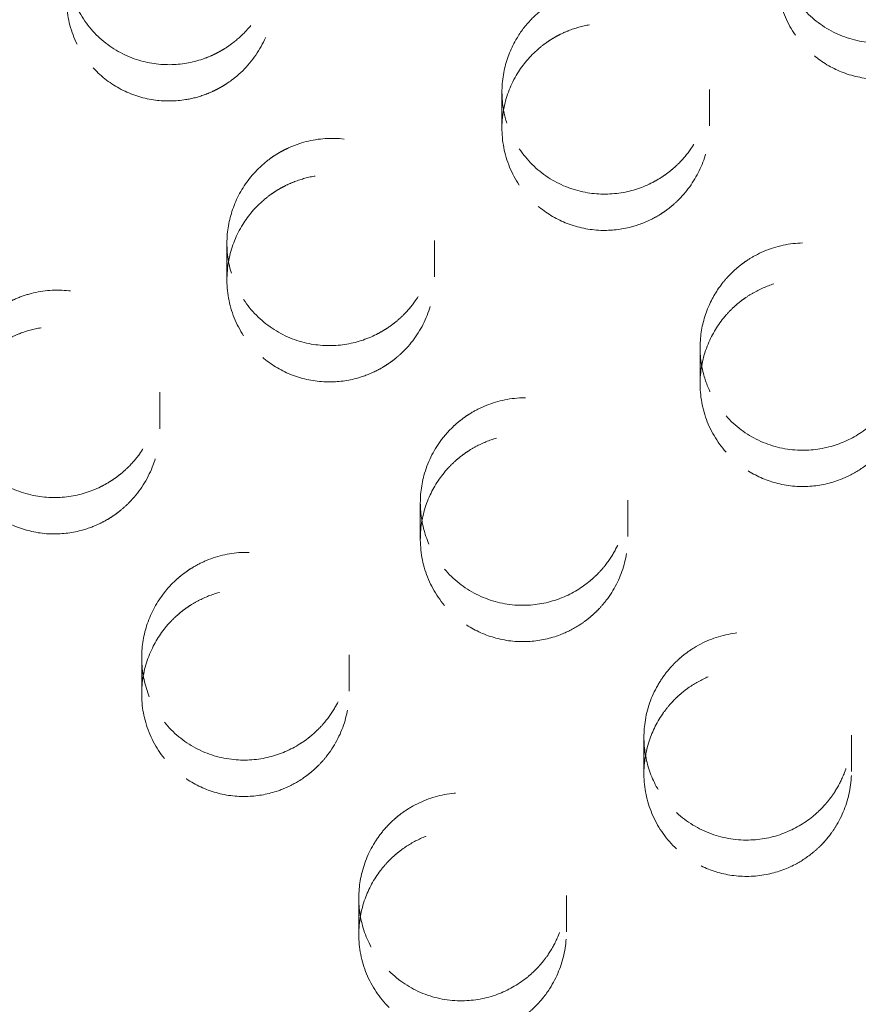
# Model space of a CAD drawing. Units: inches. Extents: x 5 to 165, y 4 to 215.
# Drawn here: x 53 to 53, y 159 to 160 of the extents above; entities that cross this region are included whole.
import ezdxf

# ---------------------------------------------------------------- set-up
doc = ezdxf.new("R2010")
doc.units = ezdxf.units.IN
doc.header["$LTSCALE"] = 20
doc.header["$MEASUREMENT"] = 0
doc.linetypes.add('LONG_DASH_DOTTED', pattern=[0.3543, 0.2362, -0.0295, 0.0591, -0.0295])
doc.layers.add('Overlay (ANSI)', color=7, linetype='LONG_DASH_DOTTED', lineweight=18)

msp = doc.modelspace()

# ---------------------------------------------------------------- linework, layer by layer
at = {"layer": 'Overlay (ANSI)', "ltscale": 0.006881}
for p, q in [((53.09023, 159.92499), (53.09023, 159.9075)), ((53.18569, 159.80167), (53.18569, 159.78419))]:
    msp.add_line(p, q, dxfattribs=at)
at = {"layer": 'Overlay (ANSI)', "ltscale": 0.006875}
msp.add_line((53.19023, 159.92612), (53.19023, 159.90864), dxfattribs=at)
at = {"layer": 'Overlay (ANSI)', "ltscale": 0.006892}
for p, q in [((52.95773, 159.85194), (52.95773, 159.83443)), ((53.0509, 159.72689), (53.0509, 159.70937))]:
    msp.add_line(p, q, dxfattribs=at)
at = {"layer": 'Overlay (ANSI)', "ltscale": 0.006886}
for p, q in [((53.05773, 159.85325), (53.05773, 159.83575)), ((53.1509, 159.72808), (53.1509, 159.71058)), ((53.25862, 159.61494), (53.25862, 159.59744))]:
    msp.add_line(p, q, dxfattribs=at)
at = {"layer": 'Overlay (ANSI)', "ltscale": 0.006897}
msp.add_line((52.92532, 159.78014), (52.92532, 159.76261), dxfattribs=at)
at = {"layer": 'Overlay (ANSI)', "ltscale": 0.006904}
for p, q in [((52.91665, 159.65225), (52.91665, 159.63471)), ((53.02126, 159.53637), (53.02126, 159.51883))]:
    msp.add_line(p, q, dxfattribs=at)
at = {"layer": 'Overlay (ANSI)', "ltscale": 0.006898}
for p, q in [((53.01665, 159.65362), (53.01665, 159.63609)), ((53.12126, 159.53762), (53.12126, 159.52009))]:
    msp.add_line(p, q, dxfattribs=at)
at = {"layer": 'Overlay (ANSI)', "ltscale": 0.006891}
msp.add_line((53.15862, 159.61387), (53.15862, 159.59636), dxfattribs=at)
at = {"layer": 'Overlay (ANSI)', "ltscale": 0.610818}
msp.add_ellipse((54.09866, 160.47826), major_axis=(1.75, 0), ratio=0.990268, dxfattribs=at)
at = {"layer": 'Overlay (ANSI)', "ltscale": 0.567181}
for centre, major_axis in [((54.09866, 160.52939), (1.625, 0)), ((54.09866, 160.47826), (-1.625, 0))]:
    msp.add_ellipse(centre, major_axis=major_axis, ratio=0.990268, dxfattribs=at)
at = {"layer": 'Overlay (ANSI)', "ltscale": 0.017385}
for points, knots in [([(53.23158, 159.9698), (53.22956, 159.97273), (53.22786, 159.97587), (53.22511, 159.98261), (53.22411, 159.9862), (53.22259, 159.99555), (53.22266, 160.00135), (53.22469, 160.0122), (53.22648, 160.0172), (53.23094, 160.02534), (53.23327, 160.02862), (53.23766, 160.03344), (53.23948, 160.03517), (53.24239, 160.03754), (53.24338, 160.03829), (53.24504, 160.03945), (53.2457, 160.03989), (53.24697, 160.0407), (53.24759, 160.04107), (53.24902, 160.04189), (53.24984, 160.04233), (53.25232, 160.04358), (53.25403, 160.04432), (53.26185, 160.04724), (53.26831, 160.04831), (53.28093, 160.04794), (53.28697, 160.04664), (53.29864, 160.04175), (53.3041, 160.03806), (53.31313, 160.02891), (53.31666, 160.02359), (53.32134, 160.01232), (53.3226, 160.00655), (53.32304, 159.9953), (53.32237, 159.98991), (53.3195, 159.98013), (53.3175, 159.97576), (53.31323, 159.96911), (53.31131, 159.96665), (53.30813, 159.96328), (53.30705, 159.96222), (53.30528, 159.96065), (53.30463, 159.9601), (53.30341, 159.95913), (53.30284, 159.95869), (53.30158, 159.95776), (53.30088, 159.95728), (53.29893, 159.95599), (53.29766, 159.95523), (53.2916, 159.95196), (53.28647, 159.95017), (53.27537, 159.94821), (53.26946, 159.9482), (53.25728, 159.95035), (53.25116, 159.95272), (53.24012, 159.95975), (53.23532, 159.96437), (53.23158, 159.9698)], [-0.8009995, -0.8009995, -0.8009995, -0.8009995, -0.7736882, -0.7736882, -0.745211, -0.745211, -0.7011442, -0.7011442, -0.6608412, -0.6608412, -0.6303017, -0.6303017, -0.6111893, -0.6111893, -0.601706, -0.601706, -0.5957194, -0.5957194, -0.5902049, -0.5902049, -0.5831622, -0.5831622, -0.5690042, -0.5690042, -0.5194993, -0.5194993, -0.4726219, -0.4726219, -0.4226167, -0.4226167, -0.3740325, -0.3740325, -0.3290926, -0.3290926, -0.2878205, -0.2878205, -0.2513008, -0.2513008, -0.2275604, -0.2275604, -0.2160038, -0.2160038, -0.2095463, -0.2095463, -0.2040906, -0.2040906, -0.1976199, -0.1976199, -0.1863166, -0.1863166, -0.1451377, -0.1451377, -0.1003321, -0.1003321, -0.0505875, -0.0505875, 0, 0, 0, 0]), ([(53.23158, 159.95233), (53.23428, 159.94841), (53.23755, 159.9449), (53.24529, 159.93868), (53.2498, 159.9361), (53.25983, 159.93228), (53.26532, 159.93119), (53.27588, 159.93087), (53.28087, 159.93147), (53.28908, 159.93372), (53.29236, 159.935), (53.29698, 159.93738), (53.29844, 159.93823), (53.30064, 159.93966), (53.30142, 159.94019), (53.30281, 159.94121), (53.30344, 159.94169), (53.30478, 159.94277), (53.30549, 159.94338), (53.30739, 159.94509), (53.30854, 159.94623), (53.31352, 159.95166), (53.31665, 159.95652), (53.32119, 159.96722), (53.32251, 159.97299), (53.32313, 159.98534), (53.32218, 159.99183), (53.31783, 160.00401), (53.31449, 160.0096), (53.30618, 160.01881), (53.30142, 160.02247), (53.29122, 160.02771), (53.28594, 160.02939), (53.27559, 160.03088), (53.27062, 160.03086), (53.26215, 160.02956), (53.25864, 160.02862), (53.25362, 160.02669), (53.25202, 160.02598), (53.2496, 160.02475), (53.24877, 160.02429), (53.24726, 160.02341), (53.24658, 160.023), (53.24515, 160.02207), (53.24439, 160.02155), (53.24238, 160.02009), (53.24117, 160.01911), (53.23606, 160.01462), (53.23268, 160.01057), (53.22696, 160.00101), (53.22485, 159.99546), (53.22253, 159.98328), (53.22257, 159.97672), (53.22522, 159.96389), (53.22783, 159.95776), (53.23158, 159.95233)], [-0.801039, -0.801039, -0.801039, -0.801039, -0.7644547, -0.7644547, -0.7248806, -0.7248806, -0.6823225, -0.6823225, -0.6441754, -0.6441754, -0.6173949, -0.6173949, -0.6045665, -0.6045665, -0.5974135, -0.5974135, -0.5913875, -0.5913875, -0.5842679, -0.5842679, -0.5719202, -0.5719202, -0.52814, -0.52814, -0.4832635, -0.4832635, -0.4335176, -0.4335176, -0.3840617, -0.3840617, -0.3383692, -0.3383692, -0.2962378, -0.2962378, -0.2584649, -0.2584649, -0.2308618, -0.2308618, -0.2174829, -0.2174829, -0.210208, -0.210208, -0.2041792, -0.2041792, -0.1971713, -0.1971713, -0.1852924, -0.1852924, -0.1453248, -0.1453248, -0.1003336, -0.1003336, -0.0505805, -0.0505805, 0, 0, 0, 0])]:
    msp.add_open_spline(points, degree=3, knots=knots, dxfattribs=at)
at = {"layer": 'Overlay (ANSI)', "ltscale": 0.017409}
for points, knots in [([(52.88553, 159.96542), (52.88396, 159.96859), (52.88274, 159.97193), (52.88101, 159.97897), (52.88053, 159.98266), (52.88037, 159.99211), (52.88127, 159.99784), (52.88481, 160.00829), (52.88727, 160.01298), (52.89332, 160.02113), (52.89677, 160.02461), (52.90239, 160.02884), (52.90421, 160.03004), (52.90692, 160.03158), (52.90775, 160.03203), (52.90923, 160.03277), (52.90986, 160.03306), (52.91115, 160.03364), (52.91181, 160.03392), (52.91348, 160.03459), (52.91449, 160.03495), (52.91807, 160.03612), (52.92069, 160.03675), (52.92931, 160.03811), (52.93538, 160.03796), (52.94739, 160.03548), (52.9532, 160.03307), (52.96384, 160.02607), (52.96851, 160.02145), (52.97562, 160.01084), (52.97808, 160.00502), (52.98059, 159.99318), (52.98078, 159.9873), (52.97918, 159.97619), (52.97756, 159.97102), (52.97303, 159.96195), (52.97032, 159.95801), (52.96511, 159.95234), (52.96292, 159.95034), (52.95944, 159.94768), (52.95827, 159.94685), (52.95639, 159.94565), (52.9557, 159.94523), (52.95442, 159.94449), (52.95382, 159.94417), (52.95251, 159.94348), (52.95179, 159.94312), (52.94974, 159.94217), (52.94841, 159.94162), (52.94196, 159.93927), (52.93663, 159.93824), (52.92545, 159.93791), (52.91968, 159.93874), (52.90805, 159.94257), (52.90237, 159.94578), (52.8925, 159.95428), (52.88844, 159.95952), (52.88553, 159.96542)], [-0.8020813, -0.8020813, -0.8020813, -0.8020813, -0.7748863, -0.7748863, -0.7464898, -0.7464898, -0.7025304, -0.7025304, -0.6623227, -0.6623227, -0.6252176, -0.6252176, -0.6086841, -0.6086841, -0.6014279, -0.6014279, -0.596126, -0.596126, -0.5906295, -0.5906295, -0.5824217, -0.5824217, -0.561872, -0.561872, -0.5157229, -0.5157229, -0.4678202, -0.4678202, -0.4177853, -0.4177853, -0.3696851, -0.3696851, -0.3249981, -0.3249981, -0.2838958, -0.2838958, -0.2476873, -0.2476873, -0.2251871, -0.2251871, -0.214265, -0.214265, -0.2081554, -0.2081554, -0.2029869, -0.2029869, -0.1968461, -0.1968461, -0.1857857, -0.1857857, -0.1445086, -0.1445086, -0.1001849, -0.1001849, -0.0504915, -0.0504915, 0, 0, 0, 0]), ([(52.96577, 159.82489), (52.96274, 159.82952), (52.96051, 159.83463), (52.95777, 159.8457), (52.95738, 159.85159), (52.95862, 159.86282), (52.96009, 159.86809), (52.9648, 159.87829), (52.96811, 159.88309), (52.97393, 159.88905), (52.97583, 159.89072), (52.97867, 159.89287), (52.97951, 159.89347), (52.98098, 159.89445), (52.98159, 159.89484), (52.98284, 159.89559), (52.98347, 159.89595), (52.98502, 159.89681), (52.98596, 159.89728), (52.98911, 159.89876), (52.99139, 159.89964), (52.99963, 159.90215), (53.00581, 159.90285), (53.01817, 159.90196), (53.02424, 159.90036), (53.03573, 159.89485), (53.04098, 159.89089), (53.04948, 159.88133), (53.05272, 159.87587), (53.05681, 159.86443), (53.05778, 159.85862), (53.05767, 159.84736), (53.05674, 159.842), (53.05342, 159.83237), (53.05122, 159.82809), (53.04672, 159.8217), (53.04475, 159.81939), (53.04154, 159.81623), (53.04045, 159.81524), (53.03868, 159.81377), (53.03803, 159.81326), (53.03681, 159.81235), (53.03624, 159.81194), (53.03498, 159.81108), (53.03428, 159.81063), (53.03234, 159.80943), (53.03107, 159.80872), (53.02498, 159.80565), (53.01984, 159.80401), (53.0088, 159.80235), (53.00296, 159.80249), (52.99093, 159.8049), (52.98489, 159.8074), (52.97404, 159.81467), (52.96937, 159.81938), (52.96577, 159.82489)], [-0.802187, -0.802187, -0.802187, -0.802187, -0.7597409, -0.7597409, -0.7148974, -0.7148974, -0.67345, -0.67345, -0.6292981, -0.6292981, -0.6100302, -0.6100302, -0.6021555, -0.6021555, -0.5966165, -0.5966165, -0.5910577, -0.5910577, -0.5830862, -0.5830862, -0.5644798, -0.5644798, -0.5173114, -0.5173114, -0.4695946, -0.4695946, -0.4195816, -0.4195816, -0.3713483, -0.3713483, -0.326539, -0.326539, -0.285285, -0.285285, -0.2488333, -0.2488333, -0.2257368, -0.2257368, -0.2145128, -0.2145128, -0.2082247, -0.2082247, -0.2029012, -0.2029012, -0.1965732, -0.1965732, -0.1854787, -0.1854787, -0.1445624, -0.1445624, -0.1001862, -0.1001862, -0.0504908, -0.0504908, 0, 0, 0, 0]), ([(53.06252, 159.69497), (53.05929, 159.6988), (53.05666, 159.70311), (53.05261, 159.71282), (53.05135, 159.71822), (53.05065, 159.72922), (53.05121, 159.73474), (53.05431, 159.74614), (53.05709, 159.75187), (53.06242, 159.75907), (53.06416, 159.76107), (53.06684, 159.76371), (53.06766, 159.76446), (53.06906, 159.76568), (53.06964, 159.76615), (53.0708, 159.76706), (53.07137, 159.7675), (53.07277, 159.76851), (53.0736, 159.76907), (53.07638, 159.77084), (53.0784, 159.77193), (53.08619, 159.77552), (53.09234, 159.77705), (53.10481, 159.77778), (53.11103, 159.77697), (53.12313, 159.77302), (53.12887, 159.76979), (53.13858, 159.76141), (53.14252, 159.75641), (53.14809, 159.74558), (53.14983, 159.73993), (53.15119, 159.72872), (53.15096, 159.72327), (53.1489, 159.71326), (53.14726, 159.70871), (53.14356, 159.70173), (53.14186, 159.69913), (53.139, 159.69552), (53.13802, 159.69438), (53.1364, 159.69268), (53.13581, 159.69209), (53.13469, 159.69102), (53.13417, 159.69054), (53.133, 159.68952), (53.13236, 159.68898), (53.13055, 159.68754), (53.12936, 159.68668), (53.12369, 159.68292), (53.11879, 159.6807), (53.10804, 159.67773), (53.10222, 159.67717), (53.08995, 159.67812), (53.08364, 159.67989), (53.07199, 159.6858), (53.06677, 159.68993), (53.06252, 159.69497)], [-0.802186, -0.802186, -0.802186, -0.802186, -0.7637513, -0.7637513, -0.7216166, -0.7216166, -0.6795669, -0.6795669, -0.6314887, -0.6314887, -0.6113098, -0.6113098, -0.6028535, -0.6028535, -0.597135, -0.597135, -0.5916411, -0.5916411, -0.5840152, -0.5840152, -0.5665205, -0.5665205, -0.5185772, -0.5185772, -0.471023, -0.471023, -0.4210285, -0.4210285, -0.3726874, -0.3726874, -0.3277808, -0.3277808, -0.2864087, -0.2864087, -0.2497736, -0.2497736, -0.2261691, -0.2261691, -0.2147062, -0.2147062, -0.2083086, -0.2083086, -0.2029072, -0.2029072, -0.1965048, -0.1965048, -0.1853282, -0.1853282, -0.1445899, -0.1445899, -0.100187, -0.100187, -0.0504904, -0.0504904, 0, 0, 0, 0]), ([(53.17439, 159.57754), (53.17072, 159.58096), (53.16758, 159.58492), (53.16238, 159.59408), (53.16048, 159.59929), (53.15846, 159.61012), (53.15835, 159.61567), (53.16006, 159.62736), (53.16213, 159.63338), (53.16656, 159.64116), (53.16805, 159.64336), (53.1704, 159.6463), (53.17112, 159.64714), (53.17237, 159.64852), (53.17289, 159.64906), (53.17393, 159.6501), (53.17445, 159.6506), (53.17571, 159.65177), (53.17647, 159.65243), (53.17902, 159.65451), (53.18089, 159.65585), (53.18821, 159.66033), (53.19414, 159.66259), (53.20645, 159.6648), (53.21273, 159.66475), (53.22524, 159.66227), (53.23133, 159.65974), (53.242, 159.65259), (53.24652, 159.64809), (53.25336, 159.63801), (53.25577, 159.6326), (53.25847, 159.62164), (53.2589, 159.6162), (53.25806, 159.60601), (53.25698, 159.60131), (53.25414, 159.59393), (53.25276, 159.59115), (53.25035, 159.58722), (53.24951, 159.58598), (53.24811, 159.5841), (53.24759, 159.58343), (53.24661, 159.58224), (53.24615, 159.5817), (53.24511, 159.58055), (53.24454, 159.57993), (53.24292, 159.57829), (53.24184, 159.5773), (53.23665, 159.57289), (53.23205, 159.57009), (53.22172, 159.56586), (53.21599, 159.56461), (53.20369, 159.56409), (53.19721, 159.56509), (53.1849, 159.56957), (53.17922, 159.57304), (53.17439, 159.57754)], [-0.802186, -0.802186, -0.802186, -0.802186, -0.7637513, -0.7637513, -0.7216166, -0.7216166, -0.6795669, -0.6795669, -0.6314887, -0.6314887, -0.6113098, -0.6113098, -0.6028535, -0.6028535, -0.597135, -0.597135, -0.5916411, -0.5916411, -0.5840152, -0.5840152, -0.5665205, -0.5665205, -0.5185772, -0.5185772, -0.471023, -0.471023, -0.4210285, -0.4210285, -0.3726874, -0.3726874, -0.3277808, -0.3277808, -0.2864087, -0.2864087, -0.2497736, -0.2497736, -0.2261691, -0.2261691, -0.2147062, -0.2147062, -0.2083086, -0.2083086, -0.2029072, -0.2029072, -0.1965048, -0.1965048, -0.1853282, -0.1853282, -0.1445899, -0.1445899, -0.100187, -0.100187, -0.0504904, -0.0504904, 0, 0, 0, 0])]:
    msp.add_open_spline(points, degree=3, knots=knots, dxfattribs=at)
at = {"layer": 'Overlay (ANSI)', "ltscale": 0.01741}
for points, knots in [([(52.88553, 159.9479), (52.88778, 159.94334), (52.89073, 159.93915), (52.89816, 159.93148), (52.90271, 159.92817), (52.91262, 159.92326), (52.91788, 159.92167), (52.92812, 159.92034), (52.93301, 159.92042), (52.94086, 159.9217), (52.94387, 159.92247), (52.94819, 159.92402), (52.94959, 159.92459), (52.95174, 159.92559), (52.95251, 159.92597), (52.95394, 159.92672), (52.9546, 159.92709), (52.95603, 159.92792), (52.9568, 159.9284), (52.95897, 159.92982), (52.96033, 159.93082), (52.96676, 159.93602), (52.97103, 159.94112), (52.97717, 159.95227), (52.97913, 159.95814), (52.98088, 159.97067), (52.98051, 159.97724), (52.97728, 159.9897), (52.97451, 159.99547), (52.96719, 160.00528), (52.96284, 160.00932), (52.95329, 160.01543), (52.94825, 160.01758), (52.93823, 160.02002), (52.93335, 160.02047), (52.92513, 160.02003), (52.9218, 160.01951), (52.91698, 160.01826), (52.91542, 160.01778), (52.91305, 160.01691), (52.91221, 160.01659), (52.9107, 160.01594), (52.91002, 160.01563), (52.90855, 160.01493), (52.90777, 160.01453), (52.90568, 160.01339), (52.90439, 160.01261), (52.89875, 160.00887), (52.89485, 160.0053), (52.88791, 159.99663), (52.88507, 159.99148), (52.88106, 159.97979), (52.88016, 159.97329), (52.88093, 159.96022), (52.88262, 159.9538), (52.88553, 159.9479)], [-0.8022211, -0.8022211, -0.8022211, -0.8022211, -0.763119, -0.763119, -0.7201016, -0.7201016, -0.6781601, -0.6781601, -0.6409456, -0.6409456, -0.6172958, -0.6172958, -0.605836, -0.605836, -0.5992188, -0.5992188, -0.5935053, -0.5935053, -0.5865813, -0.5865813, -0.5737497, -0.5737497, -0.5235509, -0.5235509, -0.4767513, -0.4767513, -0.4268468, -0.4268468, -0.3780746, -0.3780746, -0.3327835, -0.3327835, -0.2909488, -0.2909488, -0.2536087, -0.2536087, -0.2279378, -0.2279378, -0.2155042, -0.2155042, -0.2086683, -0.2086683, -0.2029579, -0.2029579, -0.196264, -0.196264, -0.1847716, -0.1847716, -0.1447054, -0.1447054, -0.1001834, -0.1001834, -0.0504814, -0.0504814, 0, 0, 0, 0]), ([(52.96577, 159.80738), (52.96845, 159.80327), (52.97173, 159.7996), (52.97962, 159.79306), (52.98427, 159.79035), (52.99441, 159.78646), (52.99985, 159.78536), (53.01029, 159.78501), (53.01521, 159.78557), (53.02316, 159.78768), (53.02625, 159.78883), (53.03063, 159.79097), (53.03203, 159.79174), (53.03415, 159.79304), (53.03491, 159.79353), (53.03629, 159.79448), (53.03692, 159.79493), (53.03827, 159.79595), (53.039, 159.79653), (53.04099, 159.79821), (53.04222, 159.79936), (53.04778, 159.80508), (53.05129, 159.81038), (53.05612, 159.82178), (53.05745, 159.82776), (53.05794, 159.84035), (53.05691, 159.84684), (53.05244, 159.85894), (53.04908, 159.86443), (53.04075, 159.87349), (53.03599, 159.87709), (53.0258, 159.88222), (53.02053, 159.88385), (53.01022, 159.88524), (53.00528, 159.88518), (52.99698, 159.88385), (52.99361, 159.88294), (52.98877, 159.88109), (52.98723, 159.8804), (52.98489, 159.87923), (52.98408, 159.87879), (52.98261, 159.87795), (52.98196, 159.87756), (52.98055, 159.87667), (52.97981, 159.87616), (52.97783, 159.87475), (52.97662, 159.87381), (52.9715, 159.86943), (52.96809, 159.86545), (52.96225, 159.85605), (52.96005, 159.85059), (52.95747, 159.8385), (52.95736, 159.83194), (52.9597, 159.81906), (52.96216, 159.81288), (52.96577, 159.80738)], [-0.802192, -0.802192, -0.802192, -0.802192, -0.7645761, -0.7645761, -0.7235296, -0.7235296, -0.681283, -0.681283, -0.6435805, -0.6435805, -0.6184714, -0.6184714, -0.6063543, -0.6063543, -0.5994661, -0.5994661, -0.5935844, -0.5935844, -0.5865388, -0.5865388, -0.5737187, -0.5737187, -0.5257312, -0.5257312, -0.4793444, -0.4793444, -0.4294874, -0.4294874, -0.3805127, -0.3805127, -0.3350473, -0.3350473, -0.2930091, -0.2930091, -0.2553634, -0.2553634, -0.2287575, -0.2287575, -0.215872, -0.215872, -0.2088118, -0.2088118, -0.2029853, -0.2029853, -0.1961313, -0.1961313, -0.1844704, -0.1844704, -0.1447683, -0.1447683, -0.1001851, -0.1001851, -0.0504805, -0.0504805, 0, 0, 0, 0]), ([(53.06252, 159.67745), (53.06561, 159.67379), (53.06921, 159.67061), (53.07755, 159.66516), (53.08232, 159.66302), (53.09269, 159.66023), (53.09825, 159.65969), (53.10874, 159.66042), (53.11363, 159.66151), (53.12147, 159.66451), (53.12453, 159.66605), (53.1288, 159.66878), (53.13014, 159.66973), (53.13217, 159.67131), (53.13288, 159.6719), (53.13416, 159.67303), (53.13474, 159.67356), (53.13598, 159.67474), (53.13663, 159.67541), (53.1384, 159.67731), (53.13948, 159.67859), (53.14418, 159.68474), (53.14697, 159.69019), (53.15048, 159.70176), (53.15118, 159.70779), (53.15038, 159.7203), (53.14869, 159.72666), (53.14298, 159.73825), (53.13906, 159.7434), (53.12979, 159.75159), (53.12465, 159.75468), (53.11393, 159.75874), (53.10849, 159.75982), (53.09802, 159.76012), (53.09306, 159.75953), (53.08481, 159.75728), (53.08144, 159.75596), (53.0767, 159.75349), (53.0752, 159.75261), (53.07295, 159.75113), (53.07218, 159.75059), (53.07079, 159.74955), (53.07017, 159.74907), (53.06886, 159.748), (53.06817, 159.74741), (53.06636, 159.74576), (53.06527, 159.74467), (53.06072, 159.73971), (53.05782, 159.73537), (53.05316, 159.72536), (53.05162, 159.71967), (53.05052, 159.70736), (53.05121, 159.70083), (53.05509, 159.68832), (53.05828, 159.68248), (53.06252, 159.67745)], [-0.8021737, -0.8021737, -0.8021737, -0.8021737, -0.7655251, -0.7655251, -0.7257342, -0.7257342, -0.6832987, -0.6832987, -0.6453001, -0.6453001, -0.6192268, -0.6192268, -0.6066846, -0.6066846, -0.5996386, -0.5996386, -0.5936717, -0.5936717, -0.5865843, -0.5865843, -0.5738548, -0.5738548, -0.5275994, -0.5275994, -0.4816301, -0.4816301, -0.4318204, -0.4318204, -0.3826651, -0.3826651, -0.3370476, -0.3370476, -0.2948364, -0.2948364, -0.2569388, -0.2569388, -0.229462, -0.229462, -0.2161814, -0.2161814, -0.2089711, -0.2089711, -0.2030012, -0.2030012, -0.196067, -0.196067, -0.184323, -0.184323, -0.1448003, -0.1448003, -0.100186, -0.100186, -0.0504801, -0.0504801, 0, 0, 0, 0]), ([(53.17439, 159.56002), (53.1779, 159.55676), (53.18186, 159.55403), (53.19082, 159.54961), (53.19581, 159.54806), (53.20645, 159.54653), (53.21204, 159.54666), (53.22239, 159.54864), (53.22712, 159.5503), (53.23455, 159.55422), (53.23741, 159.55611), (53.24132, 159.55933), (53.24255, 159.56043), (53.24437, 159.56225), (53.245, 159.56292), (53.24614, 159.56419), (53.24665, 159.56478), (53.24774, 159.56611), (53.24831, 159.56684), (53.24984, 159.56895), (53.25076, 159.57034), (53.25469, 159.57701), (53.25681, 159.58275), (53.25891, 159.59466), (53.25888, 159.60074), (53.25657, 159.61306), (53.25412, 159.61916), (53.24705, 159.63), (53.24253, 159.63464), (53.23233, 159.64166), (53.22685, 159.64412), (53.2157, 159.64686), (53.21016, 159.64728), (53.19971, 159.64634), (53.19486, 159.64516), (53.18692, 159.64193), (53.18374, 159.64022), (53.17932, 159.63721), (53.17794, 159.63615), (53.17588, 159.63441), (53.17518, 159.63378), (53.17392, 159.63259), (53.17337, 159.63204), (53.17219, 159.63082), (53.17158, 159.63015), (53.16997, 159.62829), (53.16902, 159.62708), (53.1651, 159.62161), (53.16274, 159.61696), (53.15931, 159.60647), (53.15847, 159.60063), (53.15885, 159.58828), (53.16032, 159.58188), (53.16569, 159.56993), (53.16956, 159.56451), (53.17439, 159.56002)], [-0.8021737, -0.8021737, -0.8021737, -0.8021737, -0.7655251, -0.7655251, -0.7257342, -0.7257342, -0.6832987, -0.6832987, -0.6453001, -0.6453001, -0.6192268, -0.6192268, -0.6066846, -0.6066846, -0.5996386, -0.5996386, -0.5936717, -0.5936717, -0.5865843, -0.5865843, -0.5738548, -0.5738548, -0.5275994, -0.5275994, -0.4816301, -0.4816301, -0.4318204, -0.4318204, -0.3826651, -0.3826651, -0.3370476, -0.3370476, -0.2948364, -0.2948364, -0.2569388, -0.2569388, -0.229462, -0.229462, -0.2161814, -0.2161814, -0.2089711, -0.2089711, -0.2030012, -0.2030012, -0.196067, -0.196067, -0.184323, -0.184323, -0.1448003, -0.1448003, -0.100186, -0.100186, -0.0504801, -0.0504801, 0, 0, 0, 0])]:
    msp.add_open_spline(points, degree=3, knots=knots, dxfattribs=at)
at = {"layer": 'Overlay (ANSI)', "ltscale": 0.017396}
for points, knots in [([(53.09856, 159.89751), (53.09653, 159.90054), (53.09485, 159.90378), (53.09216, 159.91074), (53.09121, 159.91445), (53.08991, 159.92392), (53.09012, 159.9297), (53.09239, 159.94046), (53.09428, 159.9454), (53.09883, 159.95333), (53.10115, 159.95647), (53.10561, 159.96126), (53.10757, 159.96305), (53.11054, 159.96538), (53.11145, 159.96604), (53.113, 159.96709), (53.11363, 159.9675), (53.11487, 159.96827), (53.11549, 159.96864), (53.11697, 159.96947), (53.11784, 159.96992), (53.12072, 159.97132), (53.12277, 159.97216), (53.13086, 159.97485), (53.13716, 159.97571), (53.14962, 159.97505), (53.15569, 159.97357), (53.16726, 159.96833), (53.17261, 159.96449), (53.18134, 159.9551), (53.18471, 159.9497), (53.18906, 159.93833), (53.19016, 159.93253), (53.19028, 159.92128), (53.18947, 159.9159), (53.18634, 159.90621), (53.18423, 159.90189), (53.17983, 159.89539), (53.17788, 159.89301), (53.17468, 159.88976), (53.17359, 159.88874), (53.17182, 159.88723), (53.17117, 159.88671), (53.16995, 159.88577), (53.16938, 159.88535), (53.16812, 159.88446), (53.16742, 159.88399), (53.16548, 159.88276), (53.1642, 159.88202), (53.15813, 159.87887), (53.15299, 159.87717), (53.14193, 159.87538), (53.13606, 159.87545), (53.12396, 159.87775), (53.11789, 159.8802), (53.10695, 159.88736), (53.10222, 159.89204), (53.09856, 159.89751)], [-0.8014907, -0.8014907, -0.8014907, -0.8014907, -0.7735448, -0.7735448, -0.7443152, -0.7443152, -0.7004152, -0.7004152, -0.6603197, -0.6603197, -0.6306688, -0.6306688, -0.6104792, -0.6104792, -0.6019207, -0.6019207, -0.5961956, -0.5961956, -0.5907419, -0.5907419, -0.5832465, -0.5832465, -0.5663596, -0.5663596, -0.5182483, -0.5182483, -0.4708816, -0.4708816, -0.4208588, -0.4208588, -0.3724637, -0.3724637, -0.3275971, -0.3275971, -0.2863436, -0.2863436, -0.2498736, -0.2498736, -0.2264983, -0.2264983, -0.2151311, -0.2151311, -0.2087705, -0.2087705, -0.2033909, -0.2033909, -0.1970028, -0.1970028, -0.1858216, -0.1858216, -0.1448123, -0.1448123, -0.1002627, -0.1002627, -0.050547, -0.050547, 0, 0, 0, 0]), ([(53.19817, 159.76877), (53.19565, 159.77161), (53.19346, 159.77474), (53.18975, 159.78159), (53.18829, 159.78532), (53.18585, 159.79472), (53.18538, 159.80046), (53.18636, 159.81136), (53.18764, 159.81645), (53.19147, 159.82548), (53.19382, 159.82944), (53.19763, 159.83422), (53.19863, 159.83538), (53.20052, 159.83735), (53.20137, 159.83819), (53.20284, 159.83951), (53.20342, 159.84002), (53.20458, 159.84098), (53.20515, 159.84143), (53.20648, 159.84244), (53.20725, 159.843), (53.20973, 159.84466), (53.21149, 159.8457), (53.21901, 159.84954), (53.22523, 159.85135), (53.23776, 159.8525), (53.24396, 159.85192), (53.25618, 159.84843), (53.26204, 159.84541), (53.27209, 159.83739), (53.27623, 159.83253), (53.28221, 159.82189), (53.28416, 159.8163), (53.28593, 159.80515), (53.2859, 159.7997), (53.2842, 159.78963), (53.28272, 159.78503), (53.27925, 159.77789), (53.27762, 159.77521), (53.27485, 159.77147), (53.27389, 159.77029), (53.27231, 159.76852), (53.27173, 159.7679), (53.27063, 159.76679), (53.27012, 159.76629), (53.26897, 159.76522), (53.26834, 159.76466), (53.26656, 159.76316), (53.26539, 159.76226), (53.25979, 159.75833), (53.25495, 159.75596), (53.24424, 159.7527), (53.2384, 159.75198), (53.22608, 159.75262), (53.21971, 159.75423), (53.20789, 159.75985), (53.20256, 159.76385), (53.19817, 159.76877)], [-0.8015152, -0.8015152, -0.8015152, -0.8015152, -0.7724057, -0.7724057, -0.7418352, -0.7418352, -0.6981108, -0.6981108, -0.6582631, -0.6582631, -0.6233363, -0.6233363, -0.611694, -0.611694, -0.6025516, -0.6025516, -0.5966429, -0.5966429, -0.591102, -0.591102, -0.5838873, -0.5838873, -0.5683677, -0.5683677, -0.5194484, -0.5194484, -0.4722603, -0.4722603, -0.4222597, -0.4222597, -0.3737574, -0.3737574, -0.3287947, -0.3287947, -0.2874267, -0.2874267, -0.2507821, -0.2507821, -0.2269165, -0.2269165, -0.2153182, -0.2153182, -0.208852, -0.208852, -0.2033972, -0.2033972, -0.1969375, -0.1969375, -0.1856773, -0.1856773, -0.1448376, -0.1448376, -0.1002634, -0.1002634, -0.0505466, -0.0505466, 0, 0, 0, 0])]:
    msp.add_open_spline(points, degree=3, knots=knots, dxfattribs=at)
at = {"layer": 'Overlay (ANSI)', "ltscale": 0.017397}
for points, knots in [([(53.09856, 159.88003), (53.10123, 159.87603), (53.10449, 159.87244), (53.11224, 159.86608), (53.11679, 159.86343), (53.12683, 159.85954), (53.13229, 159.85841), (53.1428, 159.85803), (53.14776, 159.85859), (53.15587, 159.86074), (53.15908, 159.86196), (53.16361, 159.86421), (53.16505, 159.86502), (53.16722, 159.86638), (53.16799, 159.86689), (53.16938, 159.86787), (53.17001, 159.86833), (53.17135, 159.86938), (53.17207, 159.86996), (53.17402, 159.87166), (53.17522, 159.8728), (53.1805, 159.87837), (53.18383, 159.88344), (53.18855, 159.89448), (53.18989, 159.90035), (53.19048, 159.91283), (53.1895, 159.91933), (53.18512, 159.93148), (53.18178, 159.93703), (53.17348, 159.94619), (53.16872, 159.94983), (53.15854, 159.95503), (53.15326, 159.9567), (53.14294, 159.95817), (53.13797, 159.95813), (53.12957, 159.95683), (53.12612, 159.95591), (53.12118, 159.95402), (53.1196, 159.95332), (53.11722, 159.95212), (53.11639, 159.95167), (53.1149, 159.95081), (53.11424, 159.95041), (53.11282, 159.9495), (53.11206, 159.94899), (53.11007, 159.94756), (53.10886, 159.9466), (53.10375, 159.94217), (53.10035, 159.93816), (53.09457, 159.9287), (53.0924, 159.9232), (53.08993, 159.91108), (53.08989, 159.90452), (53.09236, 159.89166), (53.09489, 159.8855), (53.09856, 159.88003)], [-0.8015705, -0.8015705, -0.8015705, -0.8015705, -0.7646412, -0.7646412, -0.7245502, -0.7245502, -0.6821308, -0.6821308, -0.6441769, -0.6441769, -0.6180966, -0.6180966, -0.60557, -0.60557, -0.5985451, -0.5985451, -0.5926029, -0.5926029, -0.5855524, -0.5855524, -0.5729091, -0.5729091, -0.5270743, -0.5270743, -0.4813819, -0.4813819, -0.4315684, -0.4315684, -0.382346, -0.382346, -0.3367558, -0.3367558, -0.2946575, -0.2946575, -0.2569299, -0.2569299, -0.2297456, -0.2297456, -0.2165862, -0.2165862, -0.2094207, -0.2094207, -0.2034759, -0.2034759, -0.1965572, -0.1965572, -0.1848061, -0.1848061, -0.1450096, -0.1450096, -0.100263, -0.100263, -0.0505385, -0.0505385, 0, 0, 0, 0]), ([(53.19817, 159.75129), (53.20132, 159.74775), (53.20496, 159.74468), (53.21334, 159.73948), (53.21809, 159.73747), (53.22846, 159.73487), (53.23405, 159.73443), (53.24458, 159.73537), (53.24946, 159.73655), (53.25734, 159.73975), (53.26045, 159.7414), (53.26475, 159.7443), (53.26609, 159.74531), (53.26811, 159.74698), (53.26882, 159.7476), (53.27008, 159.74878), (53.27065, 159.74933), (53.27186, 159.75056), (53.2725, 159.75124), (53.27418, 159.75316), (53.2752, 159.75443), (53.27951, 159.76042), (53.28206, 159.76563), (53.28533, 159.77681), (53.28598, 159.78273), (53.28513, 159.7951), (53.28342, 159.80144), (53.27767, 159.81304), (53.27369, 159.8182), (53.26434, 159.82638), (53.25916, 159.82947), (53.24837, 159.83348), (53.2429, 159.83453), (53.23239, 159.83477), (53.22742, 159.83414), (53.21905, 159.83179), (53.2156, 159.8304), (53.21076, 159.82779), (53.20923, 159.82686), (53.20696, 159.82531), (53.20618, 159.82474), (53.20479, 159.82367), (53.20417, 159.82317), (53.20287, 159.82207), (53.20219, 159.82146), (53.20039, 159.81975), (53.1993, 159.81862), (53.19483, 159.81353), (53.19202, 159.80912), (53.18757, 159.79898), (53.18617, 159.79324), (53.18538, 159.78089), (53.18623, 159.77438), (53.19044, 159.76197), (53.19379, 159.75622), (53.19817, 159.75129)], [-0.8015549, -0.8015549, -0.8015549, -0.8015549, -0.7652716, -0.7652716, -0.7260089, -0.7260089, -0.6834637, -0.6834637, -0.6453136, -0.6453136, -0.6186011, -0.6186011, -0.6057872, -0.6057872, -0.598638, -0.598638, -0.5926126, -0.5926126, -0.5854908, -0.5854908, -0.5731315, -0.5731315, -0.5292625, -0.5292625, -0.4841924, -0.4841924, -0.4344523, -0.4344523, -0.3849994, -0.3849994, -0.3392176, -0.3392176, -0.2969067, -0.2969067, -0.2588788, -0.2588788, -0.2306046, -0.2306046, -0.2169592, -0.2169592, -0.2096257, -0.2096257, -0.2035948, -0.2035948, -0.1966366, -0.1966366, -0.1846649, -0.1846649, -0.1450391, -0.1450391, -0.1002638, -0.1002638, -0.050538, -0.050538, 0, 0, 0, 0])]:
    msp.add_open_spline(points, degree=3, knots=knots, dxfattribs=at)
at = {"layer": 'Overlay (ANSI)', "ltscale": 0.017424}
for points, knots in [([(52.83313, 159.75194), (52.83137, 159.75468), (52.82989, 159.7576), (52.82747, 159.7638), (52.82657, 159.76707), (52.82505, 159.77613), (52.82509, 159.78196), (52.82709, 159.79291), (52.82888, 159.79797), (52.83386, 159.8072), (52.83699, 159.81133), (52.84231, 159.81652), (52.84405, 159.818), (52.84667, 159.81995), (52.84748, 159.82052), (52.8489, 159.82145), (52.8495, 159.82183), (52.85075, 159.82257), (52.85138, 159.82293), (52.85298, 159.8238), (52.85394, 159.82428), (52.85733, 159.82585), (52.85982, 159.82677), (52.86823, 159.82914), (52.87433, 159.82973), (52.88661, 159.82866), (52.89268, 159.82695), (52.90408, 159.82123), (52.90925, 159.81719), (52.91757, 159.80749), (52.92069, 159.80199), (52.92458, 159.79051), (52.92546, 159.78468), (52.92516, 159.77342), (52.92414, 159.76807), (52.92067, 159.75848), (52.91841, 159.75424), (52.91382, 159.74794), (52.91184, 159.74567), (52.90862, 159.74258), (52.90753, 159.74161), (52.90576, 159.74018), (52.90511, 159.73969), (52.90389, 159.73879), (52.90332, 159.7384), (52.90206, 159.73755), (52.90137, 159.73711), (52.89942, 159.73594), (52.89815, 159.73524), (52.89205, 159.73224), (52.88691, 159.73065), (52.87589, 159.72909), (52.87007, 159.72927), (52.85809, 159.73177), (52.85208, 159.73432), (52.84131, 159.74166), (52.83669, 159.74641), (52.83313, 159.75194)], [-0.8027581, -0.8027581, -0.8027581, -0.8027581, -0.7777318, -0.7777318, -0.7517665, -0.7517665, -0.7075209, -0.7075209, -0.6668564, -0.6668564, -0.6276255, -0.6276255, -0.6102072, -0.6102072, -0.6026936, -0.6026936, -0.5972565, -0.5972565, -0.5916672, -0.5916672, -0.5834108, -0.5834108, -0.5631721, -0.5631721, -0.5166525, -0.5166525, -0.4686676, -0.4686676, -0.418682, -0.418682, -0.3705913, -0.3705913, -0.3258249, -0.3258249, -0.2845509, -0.2845509, -0.2480874, -0.2480874, -0.2251994, -0.2251994, -0.214082, -0.214082, -0.207847, -0.207847, -0.2025644, -0.2025644, -0.1962796, -0.1962796, -0.1852457, -0.1852457, -0.1443725, -0.1443725, -0.1001024, -0.1001024, -0.0504204, -0.0504204, 0, 0, 0, 0]), ([(52.92762, 159.62112), (52.92418, 159.62537), (52.92147, 159.63017), (52.91762, 159.64084), (52.91662, 159.64666), (52.91668, 159.65797), (52.9176, 159.66337), (52.92122, 159.67401), (52.92402, 159.67914), (52.92919, 159.68568), (52.93091, 159.68755), (52.93352, 159.68999), (52.9343, 159.69068), (52.93566, 159.69181), (52.93623, 159.69226), (52.9374, 159.69314), (52.938, 159.69358), (52.93947, 159.69459), (52.94035, 159.69517), (52.94336, 159.69699), (52.94556, 159.69811), (52.95354, 159.70146), (52.95963, 159.70279), (52.97204, 159.70317), (52.97826, 159.70219), (52.99027, 159.69787), (52.99589, 159.69447), (53.00533, 159.68582), (53.0091, 159.68072), (53.01434, 159.66975), (53.0159, 159.66405), (53.01694, 159.65281), (53.01655, 159.64736), (53.01421, 159.6374), (53.01244, 159.6329), (53.00856, 159.62604), (53.00681, 159.62351), (53.00389, 159.62), (53.00288, 159.6189), (53.00124, 159.61726), (53.00064, 159.61668), (52.99951, 159.61565), (52.99898, 159.61518), (52.9978, 159.6142), (52.99715, 159.61367), (52.99532, 159.61229), (52.99412, 159.61146), (52.98838, 159.60784), (52.98345, 159.60572), (52.97267, 159.60299), (52.96685, 159.60254), (52.95464, 159.60374), (52.94838, 159.60563), (52.93687, 159.61177), (52.93175, 159.616), (52.92762, 159.62112)], [-0.8028542, -0.8028542, -0.8028542, -0.8028542, -0.7609256, -0.7609256, -0.7160886, -0.7160886, -0.6745968, -0.6745968, -0.6304235, -0.6304235, -0.6111037, -0.6111037, -0.6031875, -0.6031875, -0.5976126, -0.5976126, -0.5920124, -0.5920124, -0.5839728, -0.5839728, -0.5651749, -0.5651749, -0.517928, -0.517928, -0.4700888, -0.4700888, -0.4201186, -0.4201186, -0.3719241, -0.3719241, -0.3270636, -0.3270636, -0.285673, -0.285673, -0.2490249, -0.2490249, -0.2256297, -0.2256297, -0.2142741, -0.2142741, -0.2079299, -0.2079299, -0.2025694, -0.2025694, -0.1962102, -0.1962102, -0.1850939, -0.1850939, -0.1444007, -0.1444007, -0.1001031, -0.1001031, -0.05042, -0.05042, 0, 0, 0, 0]), ([(53.03583, 159.50118), (53.03214, 159.50485), (53.02905, 159.50908), (53.02401, 159.51897), (53.02229, 159.52464), (53.02096, 159.53591), (53.02121, 159.54141), (53.02356, 159.55257), (53.0258, 159.55813), (53.03031, 159.56538), (53.03185, 159.56747), (53.03422, 159.57024), (53.03493, 159.57101), (53.03618, 159.57229), (53.0367, 159.57281), (53.03777, 159.57382), (53.03832, 159.57431), (53.03967, 159.57548), (53.04048, 159.57614), (53.04325, 159.57825), (53.04528, 159.57958), (53.05283, 159.58378), (53.05876, 159.58578), (53.07109, 159.58752), (53.07739, 159.58722), (53.08981, 159.58424), (53.09579, 159.58148), (53.10613, 159.57391), (53.11045, 159.56925), (53.11688, 159.55892), (53.11906, 159.55342), (53.12133, 159.54235), (53.12154, 159.53689), (53.1203, 159.52672), (53.11903, 159.52205), (53.11591, 159.5148), (53.11444, 159.51208), (53.1119, 159.50827), (53.11102, 159.50706), (53.10956, 159.50524), (53.10902, 159.5046), (53.108, 159.50345), (53.10752, 159.50293), (53.10645, 159.50182), (53.10586, 159.50123), (53.10418, 159.49965), (53.10308, 159.4987), (53.09775, 159.49448), (53.09308, 159.49185), (53.08264, 159.48798), (53.0769, 159.48692), (53.06461, 159.4868), (53.05818, 159.48801), (53.04605, 159.49288), (53.0405, 159.49653), (53.03583, 159.50118)], [-0.8028528, -0.8028528, -0.8028528, -0.8028528, -0.7629844, -0.7629844, -0.7180188, -0.7180188, -0.6763518, -0.6763518, -0.6310472, -0.6310472, -0.6112965, -0.6112965, -0.6032929, -0.6032929, -0.5976886, -0.5976886, -0.5920857, -0.5920857, -0.5840887, -0.5840887, -0.5655825, -0.5655825, -0.5181842, -0.5181842, -0.4703754, -0.4703754, -0.4204082, -0.4204082, -0.3721926, -0.3721926, -0.3273132, -0.3273132, -0.2858993, -0.2858993, -0.2492144, -0.2492144, -0.2257166, -0.2257166, -0.2143129, -0.2143129, -0.2079467, -0.2079467, -0.2025707, -0.2025707, -0.1961965, -0.1961965, -0.1850639, -0.1850639, -0.1444064, -0.1444064, -0.1001032, -0.1001032, -0.05042, -0.05042, 0, 0, 0, 0])]:
    msp.add_open_spline(points, degree=3, knots=knots, dxfattribs=at)
at = {"layer": 'Overlay (ANSI)', "ltscale": 0.017426}
for points, knots in [([(52.83313, 159.73439), (52.83581, 159.73022), (52.83911, 159.72649), (52.84706, 159.71983), (52.85177, 159.71707), (52.86196, 159.71317), (52.86738, 159.71208), (52.87777, 159.71173), (52.88267, 159.71228), (52.89052, 159.71436), (52.89353, 159.71547), (52.89782, 159.71753), (52.89919, 159.71827), (52.90129, 159.71952), (52.90204, 159.72), (52.90341, 159.72092), (52.90404, 159.72136), (52.9054, 159.72237), (52.90612, 159.72294), (52.90814, 159.72461), (52.9094, 159.72575), (52.91515, 159.73157), (52.9188, 159.73701), (52.92372, 159.74864), (52.92507, 159.75468), (52.92552, 159.76733), (52.92448, 159.77383), (52.91998, 159.78589), (52.91663, 159.79137), (52.90831, 159.80039), (52.90356, 159.80397), (52.89338, 159.80907), (52.88811, 159.81069), (52.87781, 159.81207), (52.87287, 159.812), (52.86461, 159.81065), (52.86127, 159.80975), (52.85649, 159.80792), (52.85496, 159.80725), (52.85264, 159.80609), (52.85184, 159.80565), (52.85038, 159.80482), (52.84973, 159.80443), (52.84834, 159.80355), (52.84759, 159.80306), (52.84562, 159.80166), (52.84442, 159.80073), (52.8393, 159.79637), (52.83587, 159.79242), (52.82999, 159.78306), (52.82776, 159.77762), (52.8251, 159.76557), (52.82494, 159.759), (52.82718, 159.74611), (52.82958, 159.73992), (52.83313, 159.73439)], [-0.802895, -0.802895, -0.802895, -0.802895, -0.7648696, -0.7648696, -0.7232259, -0.7232259, -0.6810751, -0.6810751, -0.6435135, -0.6435135, -0.6190296, -0.6190296, -0.6071774, -0.6071774, -0.6003811, -0.6003811, -0.5945428, -0.5945428, -0.5875055, -0.5875055, -0.574577, -0.574577, -0.5251388, -0.5251388, -0.4783286, -0.4783286, -0.428469, -0.428469, -0.3796668, -0.3796668, -0.3342678, -0.3342678, -0.2922225, -0.2922225, -0.2545621, -0.2545621, -0.2281938, -0.2281938, -0.2154308, -0.2154308, -0.2084302, -0.2084302, -0.2026482, -0.2026482, -0.1958406, -0.1958406, -0.1842426, -0.1842426, -0.1445853, -0.1445853, -0.1000994, -0.1000994, -0.0504081, -0.0504081, 0, 0, 0, 0]), ([(52.92762, 159.60357), (52.93066, 159.5998), (52.93424, 159.59651), (52.94261, 159.59085), (52.94741, 159.58861), (52.9578, 159.58569), (52.96333, 159.58509), (52.97379, 159.5857), (52.97867, 159.58671), (52.98644, 159.58957), (52.98944, 159.59103), (52.99365, 159.59361), (52.99499, 159.59451), (52.997, 159.59602), (52.99772, 159.59659), (52.99901, 159.59767), (52.99959, 159.59818), (53.00085, 159.59934), (53.00152, 159.59999), (53.00334, 159.60186), (53.00446, 159.60312), (53.00942, 159.60932), (53.0124, 159.61489), (53.01613, 159.62665), (53.01691, 159.63274), (53.01622, 159.64533), (53.0146, 159.6517), (53.00902, 159.66334), (53.00516, 159.66851), (52.99602, 159.67677), (52.99093, 159.67991), (52.98027, 159.68408), (52.97484, 159.68521), (52.96439, 159.68563), (52.95943, 159.68509), (52.95119, 159.68293), (52.94784, 159.68167), (52.94312, 159.67928), (52.94162, 159.67843), (52.93938, 159.677), (52.9386, 159.67647), (52.93721, 159.67547), (52.93659, 159.675), (52.93527, 159.67396), (52.93458, 159.67338), (52.93275, 159.67176), (52.93165, 159.6707), (52.92703, 159.66582), (52.92406, 159.66154), (52.91923, 159.65163), (52.91759, 159.64598), (52.91624, 159.6337), (52.9168, 159.62716), (52.92042, 159.61458), (52.92348, 159.60868), (52.92762, 159.60357)], [-0.8028756, -0.8028756, -0.8028756, -0.8028756, -0.7657796, -0.7657796, -0.7253561, -0.7253561, -0.6830218, -0.6830218, -0.6451674, -0.6451674, -0.6197595, -0.6197595, -0.6074978, -0.6074978, -0.6005473, -0.6005473, -0.5946245, -0.5946245, -0.5875446, -0.5875446, -0.5747053, -0.5747053, -0.527044, -0.527044, -0.4806047, -0.4806047, -0.4307836, -0.4307836, -0.3818067, -0.3818067, -0.3362605, -0.3362605, -0.2940448, -0.2940448, -0.2561314, -0.2561314, -0.228895, -0.228895, -0.2157388, -0.2157388, -0.2085884, -0.2085884, -0.2026635, -0.2026635, -0.1957756, -0.1957756, -0.1840943, -0.1840943, -0.1446184, -0.1446184, -0.1001002, -0.1001002, -0.0504077, -0.0504077, 0, 0, 0, 0]), ([(53.03583, 159.48363), (53.03925, 159.48023), (53.04315, 159.47735), (53.05204, 159.47263), (53.05704, 159.47092), (53.06767, 159.46909), (53.07324, 159.46908), (53.08361, 159.47077), (53.08836, 159.4723), (53.09582, 159.47597), (53.09868, 159.47774), (53.10262, 159.48077), (53.10386, 159.48182), (53.10571, 159.48355), (53.10636, 159.48419), (53.10754, 159.48541), (53.10807, 159.48598), (53.1092, 159.48727), (53.10979, 159.48798), (53.11141, 159.49004), (53.11238, 159.49141), (53.11663, 159.49808), (53.11899, 159.5039), (53.12145, 159.51595), (53.12158, 159.52208), (53.11958, 159.53452), (53.11729, 159.54069), (53.11051, 159.55168), (53.10612, 159.55642), (53.09613, 159.56368), (53.09073, 159.56627), (53.07967, 159.5693), (53.07414, 159.56986), (53.06368, 159.56917), (53.0588, 159.56811), (53.05079, 159.56509), (53.04758, 159.56347), (53.04311, 159.56059), (53.04171, 159.55957), (53.03962, 159.5579), (53.0389, 159.55729), (53.03762, 159.55614), (53.03705, 159.55561), (53.03585, 159.55443), (53.03522, 159.55378), (53.03357, 159.55198), (53.03259, 159.5508), (53.02852, 159.54546), (53.02603, 159.54088), (53.02229, 159.53052), (53.02126, 159.52472), (53.02125, 159.51237), (53.02251, 159.50592), (53.02747, 159.4938), (53.03116, 159.48827), (53.03583, 159.48363)], [-0.8028726, -0.8028726, -0.8028726, -0.8028726, -0.7659465, -0.7659465, -0.7257439, -0.7257439, -0.6833766, -0.6833766, -0.6454696, -0.6454696, -0.6198934, -0.6198934, -0.6075566, -0.6075566, -0.6005767, -0.6005767, -0.5946368, -0.5946368, -0.5875463, -0.5875463, -0.5747148, -0.5747148, -0.5273179, -0.5273179, -0.4809353, -0.4809353, -0.4311201, -0.4311201, -0.3821176, -0.3821176, -0.3365499, -0.3365499, -0.2943095, -0.2943095, -0.2563592, -0.2563592, -0.2289991, -0.2289991, -0.2157849, -0.2157849, -0.2086092, -0.2086092, -0.2026668, -0.2026668, -0.1957628, -0.1957628, -0.1840649, -0.1840649, -0.144625, -0.144625, -0.1001004, -0.1001004, -0.0504076, -0.0504076, 0, 0, 0, 0])]:
    msp.add_open_spline(points, degree=3, knots=knots, dxfattribs=at)

doc.saveas('drawing.dxf')
